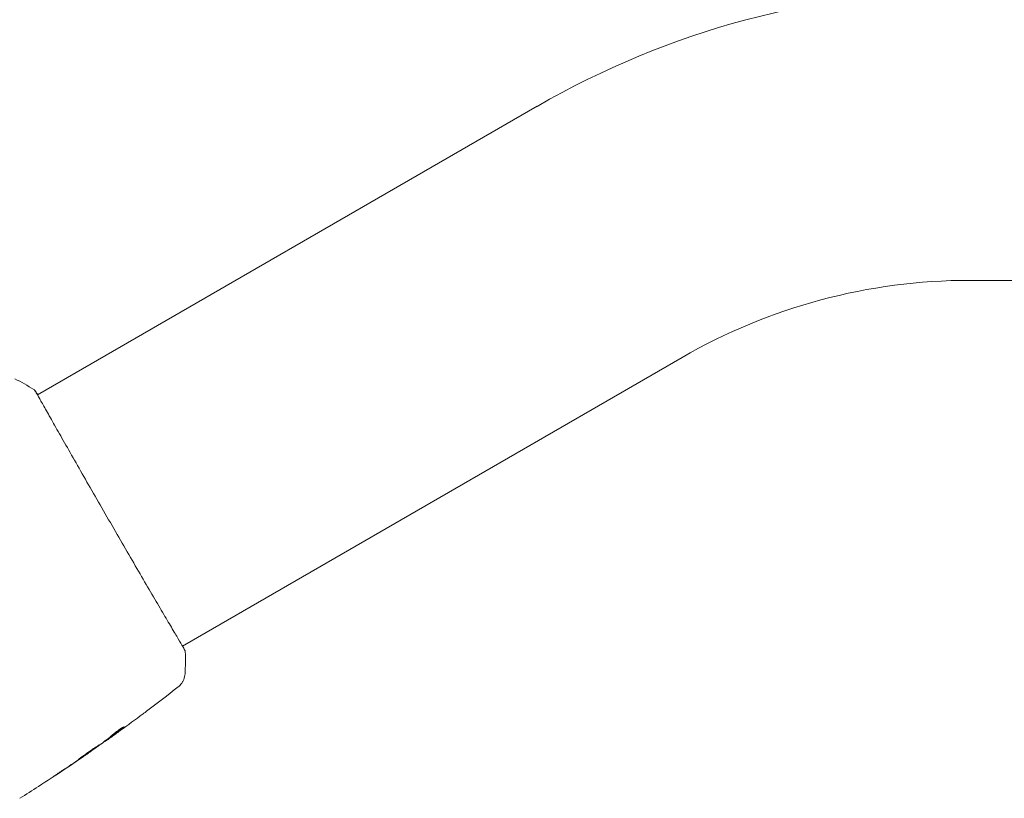
# Model space of a CAD drawing. Units: millimetres. Extents: x -7481 to 8698, y -4270 to 3768.
# Drawn here: x 654 to 818, y 2468 to 2597 of the extents above; entities that cross this region are included whole.
import ezdxf

# ---------------------------------------------------------------- set-up
doc = ezdxf.new("R2010")
doc.units = ezdxf.units.MM
doc.header["$LTSCALE"] = 20
doc.layers.add('2d', color=230, linetype='Continuous')

# ---------------------------------------------------------------- blocks, each defined once
blk = doc.blocks.new('FSW21300-XX01')
at = {"layer": '2d', "lineweight": 0}
for p, q in [((-2003, -420.16), (-2086.27, -468.24)), ((-1930.93, -449.15), (-233.07, -449.15)), ((-1978.85, -461.99), (-2062.12, -510.07)), ((-2075.11, -525.95), (-2075.08, -526)), ((-2074.27, -525.31), (-2074.22, -525.4)), ((-2077.78, -527.87), (-2077.76, -527.9))]:
    blk.add_line(p, q, dxfattribs=at)
for radius in [144.15, 95.85]:
    blk.add_arc((-1930.93, -545), radius, 90, 120, dxfattribs=at)
for points in [[(-2090.05, -465.55), (-2088.96, -466.1), (-2087.91, -466.69), (-2086.88, -467.34)], [(-2086.88, -467.34), (-2086.88, -467.34), (-2086.88, -467.34), (-2086.88, -467.34)], [(-2062.09, -510.05), (-2061.93, -510.36), (-2061.81, -510.59), (-2061.75, -510.72)], [(-2061.65, -511.04), (-2061.6, -512.26), (-2061.61, -513.47), (-2061.68, -514.68)], [(-2061.68, -514.68), (-2061.68, -514.68), (-2061.68, -514.68), (-2061.68, -514.68)], [(-2062.83, -516.88), (-2064.57, -518.24), (-2066.32, -519.59), (-2068.09, -520.92)], [(-2068.68, -521.37), (-2069.95, -522.31), (-2071.22, -523.25), (-2072.5, -524.17)], [(-2073.76, -525.08), (-2073.47, -524.87), (-2073.18, -524.66), (-2072.89, -524.45)], [(-2071.95, -523.66), (-2071.95, -523.66), (-2071.95, -523.66), (-2071.95, -523.66)], [(-2075.82, -526.49), (-2076.75, -527.15), (-2077.69, -527.81), (-2078.63, -528.46)], [(-2075.69, -526.4), (-2075.72, -526.42), (-2075.77, -526.45), (-2075.82, -526.49)], [(-2075.11, -525.96), (-2075.11, -525.95), (-2075.1, -525.95), (-2075.1, -525.96)], [(-2075.08, -526), (-2075.08, -526), (-2075.03, -525.97), (-2074.94, -525.91)], [(-2074.27, -525.32), (-2074.33, -525.37), (-2074.39, -525.41), (-2074.45, -525.45)], [(-2074.15, -525.22), (-2074.17, -525.23), (-2074.18, -525.24), (-2074.2, -525.25)], [(-2082.91, -531.36), (-2081.78, -530.62), (-2080.65, -529.86), (-2079.53, -529.1)], [(-2079.22, -528.87), (-2080.16, -529.51), (-2081.11, -530.14), (-2082.06, -530.76)], [(-2079.53, -529.1), (-2079.23, -528.9), (-2078.95, -528.71), (-2078.68, -528.53)], [(-2078.99, -528.71), (-2079.07, -528.76), (-2079.15, -528.82), (-2079.22, -528.87)], [(-2078.63, -528.46), (-2078.74, -528.54), (-2078.87, -528.63), (-2078.99, -528.71)]]:
    blk.add_open_spline(points, degree=3, dxfattribs=at)
for points, knots in [([(-2086.88, -467.34), (-2086.86, -467.35), (-2086.84, -467.36), (-2086.82, -467.38), (-2086.81, -467.39), (-2086.79, -467.41), (-2086.78, -467.42), (-2086.76, -467.43), (-2086.76, -467.44), (-2086.74, -467.47), (-2086.73, -467.48), (-2086.69, -467.54), (-2086.64, -467.6), (-2086.49, -467.82), (-2086.38, -468), (-2086.24, -468.22)], [0, 0, 0, 0, 0.08967, 0.08967, 0.177956, 0.177956, 0.300553, 0.300553, 0.549551, 0.549551, 1.295306, 1.295306, 3.533488, 3.533488, 6.484701, 6.484701, 6.484701, 6.484701]), ([(-2086.7, -467.53), (-2086.7, -467.53), (-2086.7, -467.53), (-2086.69, -467.55), (-2086.67, -467.58), (-2086.65, -467.61)], [1.447432, 1.447432, 1.447432, 1.447432, 1.889054, 1.889054, 3.147621, 3.147621, 3.147621, 3.147621]), ([(-2086.65, -467.61), (-2086.64, -467.63), (-2086.63, -467.64), (-2086.59, -467.71), (-2086.54, -467.78), (-2086.35, -468.1), (-2086.16, -468.44), (-2085.64, -469.35), (-2085.31, -469.94), (-2084.54, -471.32), (-2084.09, -472.1), (-2083.11, -473.84), (-2082.56, -474.8), (-2081.39, -476.86), (-2080.76, -477.97), (-2079.44, -480.28), (-2078.74, -481.5), (-2077.31, -483.99), (-2076.57, -485.28), (-2075.08, -487.87), (-2074.32, -489.19), (-2072.82, -491.79), (-2072.07, -493.09), (-2070.6, -495.62), (-2069.87, -496.86), (-2068.49, -499.24), (-2067.82, -500.38), (-2066.57, -502.52), (-2065.98, -503.53), (-2064.89, -505.37), (-2064.4, -506.21), (-2063.53, -507.69), (-2063.14, -508.33), (-2062.51, -509.41), (-2062.26, -509.84), (-2061.98, -510.32), (-2061.9, -510.46), (-2061.83, -510.59), (-2061.82, -510.61), (-2061.8, -510.64), (-2061.8, -510.66), (-2061.77, -510.71), (-2061.76, -510.74), (-2061.73, -510.78), (-2061.72, -510.79), (-2061.72, -510.8), (-2061.72, -510.8), (-2061.72, -510.8)], [0, 0, 0, 0, 0.496623, 0.496623, 1.987167, 1.987167, 6.316635, 6.316635, 10.937769, 10.937769, 15.471381, 15.471381, 19.988652, 19.988652, 24.507311, 24.507311, 29.023294, 29.023294, 33.541352, 33.541352, 38.059258, 38.059258, 42.574381, 42.574381, 47.095258, 47.095258, 51.611872, 51.611872, 56.131645, 56.131645, 60.6496, 60.6496, 65.167666, 65.167666, 69.691772, 69.691772, 71.965953, 71.965953, 72.434944, 72.434944, 72.78668, 72.78668, 73.842206, 73.842206, 74.810187, 74.810187, 74.890195, 74.890195, 74.890195, 74.890195]), ([(-2061.75, -510.72), (-2061.73, -510.77), (-2061.71, -510.8), (-2061.69, -510.84), (-2061.69, -510.85), (-2061.68, -510.88), (-2061.68, -510.89), (-2061.67, -510.91), (-2061.66, -510.92), (-2061.66, -510.95), (-2061.65, -510.96), (-2061.65, -511), (-2061.65, -511.02), (-2061.65, -511.04)], [0, 0, 0, 0, 1.255639, 1.255639, 1.881372, 1.881372, 2.195206, 2.195206, 2.356823, 2.356823, 2.443442, 2.443442, 2.537028, 2.537028, 2.537028, 2.537028]), ([(-2061.68, -514.68), (-2061.7, -515), (-2061.77, -515.33), (-2061.95, -515.78), (-2062.02, -515.92), (-2062.18, -516.19), (-2062.28, -516.32), (-2062.45, -516.52), (-2062.53, -516.61), (-2062.63, -516.71), (-2062.66, -516.74), (-2062.72, -516.79), (-2062.75, -516.81), (-2062.79, -516.85), (-2062.81, -516.86), (-2062.82, -516.87)], [0, 0, 0, 0, 0.972176, 0.972176, 1.453012, 1.453012, 1.923321, 1.923321, 2.282533, 2.282533, 2.439441, 2.439441, 2.635782, 2.635782, 2.847721, 2.847721, 2.847721, 2.847721]), ([(-2062.82, -516.87), (-2062.82, -516.87), (-2062.82, -516.87), (-2062.82, -516.87), (-2062.82, -516.87), (-2062.82, -516.87)], [0.005429455218, 0.005429455218, 0.005429455218, 0.005429455218, 0.0054332298, 0.0054332298, 0.005435116917, 0.005435116917, 0.005435116917, 0.005435116917]), ([(-2068.09, -520.92), (-2068.14, -520.96), (-2068.19, -521), (-2068.38, -521.14), (-2068.53, -521.25), (-2068.68, -521.37)], [0.0043831083, 0.0043831083, 0.0043831083, 0.0043831083, 0.0046081794, 0.0046081794, 0.0051931773, 0.0051931773, 0.0051931773, 0.0051931773]), ([(-2073.92, -525.01), (-2074.06, -525.14), (-2074.21, -525.26), (-2074.5, -525.49), (-2074.65, -525.6), (-2075.1, -525.94), (-2075.39, -526.17), (-2075.69, -526.4)], [0, 0, 0, 0, 0.001186164, 0.001186164, 0.002372329, 0.002372329, 0.004744657, 0.004744657, 0.004744657, 0.004744657]), ([(-2072.1, -523.65), (-2072.24, -523.76), (-2072.38, -523.87), (-2072.7, -524.11), (-2072.88, -524.25), (-2073.42, -524.67), (-2073.79, -524.95), (-2074.15, -525.22)], [0.000338811, 0.000338811, 0.000338811, 0.000338811, 0.001471609, 0.001471609, 0.002943218, 0.002943218, 0.005886436, 0.005886436, 0.005886436, 0.005886436]), ([(-2074.1, -525.3), (-2073.74, -525.03), (-2073.37, -524.76), (-2072.83, -524.34), (-2072.65, -524.2), (-2072.29, -523.92), (-2072.1, -523.78), (-2071.93, -523.64)], [0, 0, 0, 0, 0.002943213, 0.002943213, 0.004414819, 0.004414819, 0.005886426, 0.005886426, 0.005886426, 0.005886426]), ([(-2072.5, -524.17), (-2072.77, -524.37), (-2073.03, -524.56), (-2073.53, -524.91), (-2073.74, -525.06), (-2073.93, -525.2)], [0, 0, 0, 0, 0.00101414, 0.00101414, 0.002028279, 0.002028279, 0.002028279, 0.002028279]), ([(-2071.82, -523.52), (-2071.82, -523.51), (-2071.85, -523.52), (-2071.94, -523.56), (-2072, -523.59), (-2072.16, -523.69), (-2072.26, -523.75), (-2072.47, -523.89), (-2072.59, -523.97), (-2072.83, -524.13), (-2072.96, -524.22), (-2073.2, -524.41), (-2073.31, -524.5), (-2073.53, -524.67), (-2073.63, -524.75), (-2073.8, -524.89), (-2073.87, -524.96), (-2073.92, -525.01)], [0.000653992, 0.000653992, 0.000653992, 0.000653992, 0.001105677, 0.001105677, 0.001557361, 0.001557361, 0.002009045, 0.002009045, 0.002460729, 0.002460729, 0.002912414, 0.002912414, 0.003364098, 0.003364098, 0.003815782, 0.003815782, 0.004267466, 0.004267466, 0.004267466, 0.004267466]), ([(-2071.93, -523.64), (-2071.89, -523.6), (-2071.86, -523.58), (-2071.82, -523.54), (-2071.82, -523.52), (-2071.82, -523.52)], [0, 0, 0, 0, 0.0003269962, 0.0003269962, 0.0006539924, 0.0006539924, 0.0006539924, 0.0006539924]), ([(-2079.45, -528.95), (-2079.45, -528.96), (-2079.44, -528.95), (-2079.39, -528.92), (-2079.35, -528.9), (-2079.22, -528.82), (-2079.09, -528.74), (-2078.85, -528.57), (-2078.76, -528.51), (-2078.56, -528.39), (-2078.46, -528.32), (-2078.25, -528.18), (-2078.14, -528.1), (-2077.92, -527.95), (-2077.81, -527.87), (-2077.58, -527.71), (-2077.47, -527.63), (-2077.25, -527.48), (-2077.14, -527.4), (-2076.93, -527.26), (-2076.83, -527.19), (-2076.64, -527.05), (-2076.56, -526.99), (-2076.4, -526.87), (-2076.33, -526.82), (-2076.2, -526.73), (-2076.15, -526.69), (-2076.03, -526.59), (-2075.98, -526.56), (-2075.98, -526.55)], [0.006580502, 0.006580502, 0.006580502, 0.006580502, 0.006991683, 0.006991683, 0.007402865, 0.007402865, 0.008225229, 0.008225229, 0.008636411, 0.008636411, 0.009047592, 0.009047592, 0.009458774, 0.009458774, 0.009869956, 0.009869956, 0.010281138, 0.010281138, 0.010692319, 0.010692319, 0.011103501, 0.011103501, 0.011514683, 0.011514683, 0.011925865, 0.011925865, 0.012337047, 0.012337047, 0.01315941, 0.01315941, 0.01315941, 0.01315941]), ([(-2075.98, -526.55), (-2075.99, -526.55), (-2076, -526.56), (-2076.05, -526.58), (-2076.08, -526.6), (-2076.17, -526.66), (-2076.22, -526.7), (-2076.35, -526.78), (-2076.43, -526.83), (-2076.67, -526.99), (-2076.87, -527.12), (-2077.29, -527.4), (-2077.52, -527.56), (-2077.85, -527.79), (-2077.97, -527.87), (-2078.19, -528.03), (-2078.29, -528.11), (-2078.5, -528.26), (-2078.6, -528.33), (-2078.79, -528.46), (-2078.87, -528.52), (-2079.03, -528.64), (-2079.11, -528.69), (-2079.23, -528.78), (-2079.28, -528.82), (-2079.37, -528.88), (-2079.4, -528.91), (-2079.44, -528.94), (-2079.45, -528.95), (-2079.45, -528.95)], [0, 0, 0, 0, 0.000411281, 0.000411281, 0.000822563, 0.000822563, 0.001233844, 0.001233844, 0.001645125, 0.001645125, 0.002467688, 0.002467688, 0.003290251, 0.003290251, 0.003701532, 0.003701532, 0.004112814, 0.004112814, 0.004524095, 0.004524095, 0.004935376, 0.004935376, 0.005346658, 0.005346658, 0.005757939, 0.005757939, 0.00616922, 0.00616922, 0.006580502, 0.006580502, 0.006580502, 0.006580502]), ([(-2074.94, -525.91), (-2074.91, -525.89), (-2074.85, -525.85), (-2074.71, -525.75), (-2074.62, -525.69), (-2074.3, -525.47), (-2074.04, -525.28), (-2073.76, -525.08)], [0, 0, 0, 0, 0.000502189, 0.000502189, 0.001004378, 0.001004378, 0.002008757, 0.002008757, 0.002008757, 0.002008757]), ([(-2073.93, -525.2), (-2074.01, -525.25), (-2074.07, -525.29), (-2074.17, -525.36), (-2074.2, -525.38), (-2074.24, -525.41), (-2074.21, -525.38), (-2074.1, -525.3)], [0, 0, 0, 0, 0.00040527, 0.00040527, 0.000810539, 0.000810539, 0.001621079, 0.001621079, 0.001621079, 0.001621079]), ([(-2077.8, -527.92), (-2080.53, -529.81), (-2083.3, -531.65), (-2087.13, -534.12), (-2088.18, -534.78), (-2089.24, -535.44)], [0, 0, 0, 0, 10.001335, 10.001335, 13.738506, 13.738506, 13.738506, 13.738506]), ([(-2078.68, -528.53), (-2078.54, -528.43), (-2078.41, -528.34), (-2078.18, -528.19), (-2078.09, -528.12), (-2077.93, -528.01), (-2077.87, -527.97), (-2077.78, -527.91), (-2077.76, -527.9), (-2077.76, -527.9)], [0, 0, 0, 0, 0.000629883, 0.000629883, 0.001259766, 0.001259766, 0.001889648, 0.001889648, 0.002519531, 0.002519531, 0.002519531, 0.002519531]), ([(-2082.06, -530.76), (-2082.2, -530.85), (-2082.34, -530.95), (-2082.57, -531.1), (-2082.64, -531.15), (-2082.79, -531.25), (-2082.86, -531.3), (-2083.07, -531.43), (-2083.19, -531.52), (-2083.4, -531.66), (-2083.49, -531.72), (-2083.57, -531.77), (-2083.59, -531.79), (-2083.62, -531.81), (-2083.63, -531.82), (-2083.62, -531.82), (-2083.62, -531.81), (-2083.59, -531.79), (-2083.57, -531.78), (-2083.42, -531.69), (-2083.19, -531.54), (-2082.91, -531.36)], [0, 0, 0, 0, 0.000535151, 0.000535151, 0.000802726, 0.000802726, 0.001070302, 0.001070302, 0.001605452, 0.001605452, 0.002140603, 0.002140603, 0.002408178, 0.002408178, 0.002675754, 0.002675754, 0.002943329, 0.002943329, 0.003210905, 0.003210905, 0.004281206, 0.004281206, 0.004281206, 0.004281206])]:
    blk.add_open_spline(points, degree=3, knots=knots, dxfattribs=at)

msp = doc.modelspace()

# ---------------------------------------------------------------- block references
msp.add_blockref('FSW21300-XX01', (2743.22, 3003.1))

doc.saveas('drawing.dxf')
